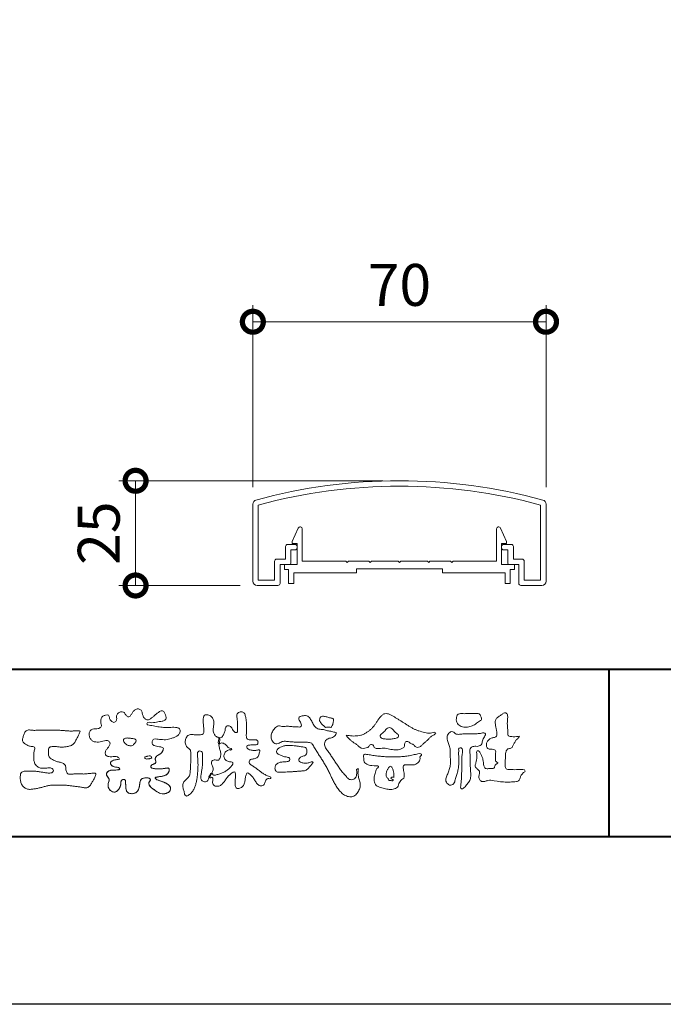
# Model space of a CAD drawing. Units: millimetres. Extents: x 0 to 1680, y 0 to 1188.
# Drawn here: x 241 to 395, y 0 to 235 of the extents above; entities that cross this region are included whole.
import ezdxf

# ---------------------------------------------------------------- set-up
doc = ezdxf.new("R2010")
doc.units = ezdxf.units.MM
for name, color, linetype, lineweight in [('AM_0', 7, 'Continuous', 18), ('AM_1', 14, 'Continuous', 40), ('AM_5', 3, 'Continuous', 9)]:
    doc.layers.add(name, color=color, linetype=linetype, lineweight=lineweight)
doc.layers.add('AM_VIEWS', color=1, linetype='Continuous', lineweight=25, plot=False)
doc.styles.add('ゴシック', font='msgothic.ttc')
doc.dimstyles.new('VF$0', dxfattribs={"dimtxt": 10, "dimasz": 10, "dimexe": 4, "dimexo": 4, "dimgap": 2.5, "dimtad": 3, "dimdsep": 46, "dimtxsty": 'ゴシック', "dimblk": 'DOTSMALL', "dimcen": 0, "dimclrd": 256, "dimclre": 256, "dimclrt": 2, "dimadec": 0, "dimazin": 2, "dimtp": 0.1, "dimtm": 0.1, "dimtfac": 0.71, "dimtmove": 0, "dimatfit": 3, "dimldrblk": 'OPEN30', "dimfxl": 1, "dimtfill": 1, "dimlwd": -1, "dimlwe": -1, "dimarcsym": 0})

# ---------------------------------------------------------------- blocks, each defined once
blk = doc.blocks.new('VFロゴ')
at = {"layer": 'AM_0'}
for points in [[(53.423, -4.707, 0.092728), (53.261, -4.64, -0.016603), (53.087, -4.611, 0.002844), (52.916, -4.568, -0.196582), (52.765, -4.488, -0.180813), (52.743, -4.317, -0.236572), (52.837, -4.176, -0.124772), (53.011, -4.167, 0.000461), (53.186, -4.187, 0.012311), (53.362, -4.202, 0.026894), (53.538, -4.204, 0.03998), (53.712, -4.182, 0.032309), (53.882, -4.134, 0.021334), (54.045, -4.069, 0.01661), (54.203, -3.992, 0.103708), (54.34, -3.884, 0.137148), (54.404, -3.722, 0.18349), (54.368, -3.554, 0.177726), (54.214, -3.479, 0.039559), (54.039, -3.464, 0.015593), (53.862, -3.469, -0.011496), (53.687, -3.474, -0.011791), (53.511, -3.472, -0.010881), (53.335, -3.461, -0.01034), (53.16, -3.442, -0.011057), (52.986, -3.417, -0.010402), (52.813, -3.383, 0.022921), (52.64, -3.354, -0.065687), (52.467, -3.325, -0.556149), (52.47, -3.179, -0.192387), (52.64, -3.181, 0.084652), (52.816, -3.188, 0.026187), (52.989, -3.153, -0.037499), (53.163, -3.126, 0.029256), (53.336, -3.103, 0.100052), (53.498, -3.036, 0.259151), (53.575, -2.886, 0.090315), (53.539, -2.714, 0.069105), (53.458, -2.558, 0.283357), (53.31, -2.481, 0.112674), (53.148, -2.548, 0.028725), (53.007, -2.654, 0.005709), (52.872, -2.767, -0.007804), (52.738, -2.881, -0.025237), (52.596, -2.985, -0.212028), (52.43, -3.023, -0.144339), (52.282, -2.931, -0.097357), (52.195, -2.78, -0.025446), (52.146, -2.611, 0.099386), (52.076, -2.45, 0.190736), (51.927, -2.367, 0.162159), (51.757, -2.401, 0.087083), (51.622, -2.512, 0.046503), (51.52, -2.655, -0.057005), (51.417, -2.798, -0.387598), (51.257, -2.812, -0.130311), (51.135, -2.688, 0.180797), (51.028, -2.554, 0.156949), (50.856, -2.542, 0.136578), (50.702, -2.623, 0.162761), (50.618, -2.775, 0.037835), (50.621, -2.95, -0.198012), (50.561, -3.111, -0.323533), (50.405, -3.164, -0.09938), (50.269, -3.054, -0.107062), (50.186, -2.9, 0.119839), (50.133, -2.737, 0.11859), (49.959, -2.742, 0.093519), (49.796, -2.808, 0.176201), (49.69, -2.944, 0.094502), (49.674, -3.118, 0.036614), (49.702, -3.292, -0.276188), (49.673, -3.457, -0.138036), (49.52, -3.54, -0.068455), (49.345, -3.553, 0.105466), (49.171, -3.575, 0.131064), (49.035, -3.683, 0.135952), (48.97, -3.845, 0.105784), (48.989, -4.019, 0.086762), (49.07, -4.174, 0.106175), (49.203, -4.289, 0.091459), (49.369, -4.341, 0.056625), (49.545, -4.343, 0.033631), (49.718, -4.314, -0.002812), (49.89, -4.271, -0.10033), (50.065, -4.261, -0.218048), (50.204, -4.36, -0.267703), (50.199, -4.528, -0.046505), (50.104, -4.677, 0.021089), (50.001, -4.819, 0.101152), (49.934, -4.981, 0.233749), (49.991, -5.141, 0.17231), (50.146, -5.216, 0.050172), (50.322, -5.219, -0.013879), (50.498, -5.21, -0.098162), (50.671, -5.236, -0.166391), (50.792, -5.359)], [(56.742, -4.083, 0.037474), (56.696, -4.297, 0.401635), (56.74, -4.468, -0.293456), (56.939, -4.405, -0.120874), (57.132, -4.505, -0.038372), (57.279, -4.666, 0.14809), (57.483, -4.735, -0.920072), (57.384, -4.8, 0.080888), (57.182, -4.882, 0.137603), (57.048, -5.051, 0.176514), (57.029, -5.264, 0.160451), (57.152, -5.44, 0.129297), (57.352, -5.522, -0.100692), (57.561, -5.571, -0.239116), (57.484, -5.761, -0.030294), (57.333, -5.92, -0.032187), (57.166, -6.061, -0.051815), (56.978, -6.171, -0.031186), (56.773, -6.246, -0.00611), (56.563, -6.307, -0.206905), (56.352, -6.306, 0.928726), (56.235, -6.231, 0.067289), (56.131, -6.422, 0.769484), (56.265, -6.444, -0.51298), (56.36, -6.606, 0.091924), (56.354, -6.823, 0.240439), (56.504, -6.972, 0.148806), (56.719, -6.973, 0.121193), (56.909, -6.867, 0.055068), (57.049, -6.7, -0.001798), (57.173, -6.52, -0.037825), (57.312, -6.351, -0.044854), (57.477, -6.209, -0.193755), (57.673, -6.131, -0.156134), (57.708, -6.34, -0.034839), (57.701, -6.558, 0.02162), (57.685, -6.776, 0.073962), (57.709, -6.993, 0.381071), (57.864, -7.12, 0.135491), (58.069, -7.051, 0.129122), (58.215, -6.891, 0.083356), (58.281, -6.683, 0.007099), (58.304, -6.465, -0.088426), (58.365, -6.256, -0.712367), (58.536, -6.236, -0.038938), (58.695, -6.387, -0.040107), (58.826, -6.561, -0.010914), (58.938, -6.748, 0.117109), (59.084, -6.908, 0.187202), (59.292, -6.957, 0.293834), (59.452, -6.825, -0.021675), (59.531, -6.622, -0.403331), (59.705, -6.523, 0.726374), (59.832, -6.447, -0.014866), (59.629, -6.363, -0.024715), (59.434, -6.263, -0.023325), (59.25, -6.144, -0.010702), (59.075, -6.013, 0.00938), (58.901, -5.881, 0.016139), (58.719, -5.76, -0.077244), (58.548, -5.625, -0.314067), (58.572, -5.422, -0.132904), (58.774, -5.35, 0.088722), (58.981, -5.28, 0.23638), (59.106, -5.11, -0.05021), (59.168, -4.9, 0.762038), (59.028, -4.832, -0.044551), (58.809, -4.848, -0.059417), (58.595, -4.816, -0.20386), (58.415, -4.702, -0.658521), (58.464, -4.534, -0.037257), (58.682, -4.519, -0.030418), (58.901, -4.509, 0.472324), (59.056, -4.393, 0.426825), (58.958, -4.222, 0.051123), (58.741, -4.205, -0.001514), (58.522, -4.21, -0.327616), (58.369, -4.075, -0.095883), (58.368, -3.857, 0.018441), (58.378, -3.639, 0.008621), (58.376, -3.42, 0.009481), (58.368, -3.203, 0.022234), (58.346, -2.985, 0.033889), (58.299, -2.773, 0.126882), (58.205, -2.578, 0.211291), (57.996, -2.543, 0.207726), (57.816, -2.656, 0.171836), (57.798, -2.87, -0.040282), (57.827, -3.086, -0.011665), (57.83, -3.305, 0.015617), (57.837, -3.523, -0.079914), (57.829, -3.741, -0.493587), (57.646, -3.73, -0.121791), (57.522, -3.551, 0.175659), (57.379, -3.392, 0.284126), (57.172, -3.407, 0.21135), (57.104, -3.607, -0.065181), (57.036, -3.814, -0.028479), (56.935, -4.007, -0.360137), (56.747, -4.084)], [(74.677, -3.992, -0.06478), (74.553, -4.137, 0.06221), (74.429, -4.281, 0.034484), (74.336, -4.447, -0.00303), (74.253, -4.619, -0.321468), (74.11, -4.728, 0.164197), (73.932, -4.784, 0.130443), (73.852, -4.955, 0.049694), (73.829, -5.145, -0.003133), (73.825, -5.336, -0.001025), (73.816, -5.527, 0.0156), (73.812, -5.717, 0.120913), (73.843, -5.903, 0.193211), (74.01, -5.985, 0.023345), (74.2, -5.993, 0.003461), (74.391, -5.994, 0.002713), (74.581, -5.993, 0.001291), (74.771, -5.991, -0.051822), (74.962, -6.001, -0.699158), (74.939, -6.14, 0.015956), (74.804, -6.275, 0.128892), (74.719, -6.443, -0.094373), (74.65, -6.62, -0.178211), (74.482, -6.7, -0.018301), (74.292, -6.721, -0.012547), (74.101, -6.732, -0.009952), (73.91, -6.734, -0.011504), (73.719, -6.728, -0.013594), (73.53, -6.712, -0.015596), (73.341, -6.685), (73.153, -6.651, 0.030185), (72.964, -6.628, 0.067696), (72.774, -6.641, 0.001796), (72.59, -6.694, -0.144235), (72.402, -6.692, -0.19655), (72.271, -6.56, -0.149552), (72.247, -6.373, 0.007615), (72.285, -6.186, 0.26394), (72.216, -6.017, -0.013958), (72.076, -5.887, -0.287197), (72.03, -5.711, 0.006403), (72.078, -5.526, 0.026377), (72.113, -5.338, 0.041492), (72.123, -5.148, -0.01255), (72.107, -4.958, -0.608847), (72.234, -4.872, -0.096312), (72.346, -5.025, -0.032319), (72.426, -5.2, -0.037445), (72.48, -5.383, -0.014902), (72.512, -5.571, 0.01536), (72.546, -5.758, 0.219747), (72.636, -5.919, 0.124452), (72.823, -5.931, -0.038199), (73.013, -5.922, 0.373458), (73.175, -5.872, -0.201335), (73.234, -5.696, -0.028223), (73.388, -5.583, -0.010905), (73.244, -5.492, -0.082913), (73.239, -5.303, 0.012324), (73.235, -5.112, -0.046066), (73.245, -4.922, 0.419631), (73.14, -4.787, 0.076318), (72.95, -4.77, -0.183537), (72.769, -4.727, -0.169709), (72.692, -4.557, -0.129485), (72.713, -4.37, -0.08775), (72.828, -4.218, -0.113259), (72.984, -4.11, -0.025208), (73.169, -4.064, 0.287576), (73.309, -3.95, 0.104748), (73.318, -3.761, 0.022886), (73.284, -3.573, -0.006044), (73.244, -3.386, -0.038155), (73.22, -3.197, -0.105344), (73.248, -3.009, -0.137344), (73.369, -2.864, -0.016401), (73.527, -2.758, 0.01414), (73.681, -2.644, -0.224099), (73.861, -2.602, -0.24049), (73.951, -2.761, -0.056852), (73.961, -2.952, -0.008631), (73.944, -3.142, 0.034336), (73.942, -3.332, 0.006648), (73.956, -3.522, -0.016429), (73.965, -3.713, 0.025541), (73.967, -3.904, 0.328525), (74.107, -4.013, 0.044435), (74.297, -4.025, 0.015375), (74.489, -4.022, 0.051006), (74.676, -3.993)], [(66.526, -4.144, -0.104384), (66.415, -4.097, -0.219924), (66.342, -4.006, -0.169384), (66.395, -3.898, -0.050394), (66.485, -3.817, 0.024195), (66.578, -3.739, 0.044392), (66.658, -3.648, -0.042181), (66.736, -3.556, -0.106448), (66.839, -3.493, -0.196828), (66.957, -3.498, -0.054223), (67.061, -3.561, -0.05437), (67.15, -3.644, 0.005145), (67.229, -3.736, 0.060156), (67.32, -3.815, -0.053818), (67.415, -3.89, -0.260525), (67.446, -4.003, -0.245264), (67.367, -4.089, -0.039667), (67.252, -4.126, -0.021493), (67.133, -4.151, -0.017809), (67.013, -4.167, -0.017247), (66.892, -4.174, -0.017273), (66.77, -4.172, -0.017745), (66.649, -4.163, -0.018675), (66.528, -4.144)], [(45.684, -3.652, -0.009959), (45.898, -3.641, -0.009176), (46.111, -3.639, 0.001755), (46.325, -3.64, 0.00123), (46.539, -3.64, -0.000416), (46.753, -3.639, -0.00302), (46.966, -3.64, -0.005621), (47.18, -3.644, -0.008201), (47.393, -3.654, -0.009358), (47.606, -3.672, 0.01353), (47.82, -3.689, 0.039409), (48.033, -3.683, -0.066827), (48.246, -3.68, -0.124044), (48.441, -3.698, -0.017983), (48.363, -3.894, -0.050137), (48.268, -4.084, 0.036403), (48.169, -4.274, -0.104129), (48.052, -4.451, -0.102915), (47.872, -4.563, -0.050189), (47.666, -4.615, -0.018249), (47.453, -4.643, -0.04363), (47.241, -4.642, -0.0057), (47.028, -4.619, 0.049896), (46.815, -4.613, 0.129217), (46.61, -4.662, 0.209589), (46.548, -4.86, 0.018979), (46.548, -5.074, 0.141768), (46.621, -5.272, 0.107377), (46.794, -5.394, 0.016483), (46.989, -5.483, 0.044393), (47.191, -5.548, -0.082006), (47.397, -5.599, -0.084835), (47.556, -5.74, -0.052227), (47.587, -5.951, 0.056142), (47.638, -6.157, 0.341368), (47.801, -6.272, 0.021091), (48.014, -6.255, -0.014407), (48.227, -6.24, -0.024366), (48.441, -6.242, 0.015329), (48.654, -6.253, 0.029261), (48.867, -6.237, -0.004719), (49.079, -6.213, -0.031886), (49.292, -6.196, -0.701198), (49.358, -6.349, -0.018499), (49.269, -6.544, -0.023443), (49.164, -6.729, 0.003185), (49.053, -6.912, -0.125652), (48.895, -7.053, -0.176235), (48.686, -7.071, -0.001654), (48.475, -7.036, 0.008138), (48.264, -7.003, 0.003509), (48.052, -6.976, -0.001801), (47.84, -6.95, 0.006426), (47.628, -6.923, 0.031553), (47.414, -6.913, 0.005609), (47.201, -6.925, -0.018036), (46.987, -6.925, 0.00883), (46.773, -6.92, 0.045896), (46.561, -6.94, 0.023005), (46.353, -6.99, -0.002867), (46.148, -7.049, -0.013364), (45.94, -7.098, -0.011358), (45.73, -7.138, -0.015379), (45.518, -7.167, -0.07572), (45.305, -7.16, -0.113909), (45.115, -7.067, -0.094214), (44.973, -6.91, -0.074632), (44.89, -6.713, -0.061196), (44.864, -6.502, -0.032656), (44.876, -6.289, -0.261704), (44.997, -6.123, -0.098992), (45.205, -6.084, -0.011807), (45.419, -6.074, -0.020143), (45.632, -6.078, -0.014959), (45.845, -6.097, -0.009293), (46.056, -6.127, -0.000462), (46.267, -6.161, 0.010512), (46.48, -6.191, 0.0937), (46.692, -6.188, 0.333698), (46.84, -6.055, 0.325829), (46.715, -5.9, 0.142409), (46.504, -5.887, -0.029892), (46.292, -5.912, -0.07137), (46.079, -5.895, -0.096298), (45.887, -5.806, -0.124347), (45.744, -5.65, -0.071728), (45.683, -5.446, -0.050108), (45.67, -5.232, -0.007069), (45.677, -5.018, -0.055306), (45.716, -4.809, 0.439359), (45.671, -4.626, 0.025355), (45.459, -4.597, -0.078536), (45.261, -4.52, -0.052424), (45.086, -4.396, -0.277176), (44.994, -4.215, -0.061721), (45.047, -4.007, -0.00663), (45.122, -3.808, -0.183827), (45.257, -3.648, -0.133783), (45.467, -3.629, -0.022812), (45.68, -3.651)], [(53.423, -4.707, -0.053885), (53.378, -4.861, -0.098396), (53.291, -4.994, -0.061163), (53.161, -5.087, 0.037633), (53.027, -5.174, 0.133103), (52.929, -5.299, 0.180236), (52.942, -5.456, -0.307453), (52.936, -5.606, -0.090931), (52.792, -5.673, 0.248386), (52.673, -5.773, 0.481408), (52.728, -5.903, 0.066033), (52.885, -5.934, 0.023026), (53.046, -5.942, 0.002731), (53.206, -5.941, 0.017806), (53.366, -5.936, 0.029145), (53.525, -5.914, -0.066684), (53.684, -5.896, -0.457412), (53.758, -6.016, -0.106332), (53.712, -6.169, -0.11902), (53.603, -6.285, -0.068728), (53.458, -6.354, -0.034084), (53.302, -6.392, -0.009851), (53.144, -6.416, 0.023883), (52.987, -6.446, 1.096015), (52.961, -6.546, 0.111652), (53.1, -6.625), (53.253, -6.675, -0.013629), (53.404, -6.729, -0.024043), (53.55, -6.794, -0.038244), (53.688, -6.876, -0.101658), (53.798, -6.991, -0.141346), (53.837, -7.145, -0.179436), (53.783, -7.292, -0.111063), (53.65, -7.378, -0.046497), (53.496, -7.425, -0.069995), (53.336, -7.436, -0.081901), (53.182, -7.397, -0.040612), (53.041, -7.321, -0.017091), (52.909, -7.231, -0.00235), (52.78, -7.135, -0.032388), (52.656, -7.034, -0.108503), (52.565, -6.904, -0.154731), (52.553, -6.746, -0.038599), (52.634, -6.611, 0.353048), (52.541, -6.496, 0.078412), (52.382, -6.481, 0.05367), (52.224, -6.505, 0.155796), (52.084, -6.577, 0.122843), (52.017, -6.721, 0.026173), (51.992, -6.879, -0.020779), (51.967, -7.038, -0.054034), (51.919, -7.191, -0.104294), (51.827, -7.322, -0.099861), (51.689, -7.401, -0.079722), (51.532, -7.428, -0.085525), (51.374, -7.404, -0.150618), (51.243, -7.313, -0.109602), (51.18, -7.168, -0.042126), (51.16, -7.009, -0.011495), (51.157, -6.85, 0.015891), (51.154, -6.689, 0.423844), (51.065, -6.576, 0.212625), (50.918, -6.63, 0.229111), (50.869, -6.776, -0.071125), (50.853, -6.935, -0.065861), (50.793, -7.084, -0.052042), (50.7, -7.215, -0.102961), (50.574, -7.314, -0.177657), (50.418, -7.325, -0.095307), (50.273, -7.256, -0.094436), (50.164, -7.14, -0.104462), (50.108, -6.991, -0.087202), (50.113, -6.832, -0.033611), (50.162, -6.679, 0.230309), (50.152, -6.523, 0.03262), (50.061, -6.391, -0.191912), (50.007, -6.244, -0.165971), (50.095, -6.113, -0.108345), (50.234, -6.036, -0.068439), (50.393, -6.02, 0.013262), (50.553, -6.017, 0.036977), (50.712, -5.998, 0.746877), (50.786, -5.91, 0.129828), (50.639, -5.85, -0.054442), (50.482, -5.828, -0.093523), (50.338, -5.759, -0.193905), (50.258, -5.624, -0.330005), (50.317, -5.485, -0.068847), (50.466, -5.425, -0.028577), (50.623, -5.393, 0.005888), (50.782, -5.369)], [(53.391, -4.827, -0.084205), (53.316, -4.967, -0.08683), (53.193, -5.067, 0.016723), (53.058, -5.151, 0.099914), (52.946, -5.262, 0.235696), (52.93, -5.415, -0.111852), (52.96, -5.57, -0.208324), (52.834, -5.658, 0.139575), (52.696, -5.732, 0.36066), (52.688, -5.878, 0.139194), (52.836, -5.928, 0.025101), (52.995, -5.941, 0.010539), (53.154, -5.941, 0.009394), (53.313, -5.939, 0.027505), (53.471, -5.923, -0.008167), (53.628, -5.896, -0.447497), (53.755, -5.96, -0.126531), (53.736, -6.117, -0.123062), (53.649, -6.249, -0.085569), (53.515, -6.332, -0.044648), (53.363, -6.379, -0.019519), (53.206, -6.407, 0.013734), (53.05, -6.432, 0.263152), (52.921, -6.496, 0.142606), (53.039, -6.6, 0.033899), (53.188, -6.654, -0.008763), (53.339, -6.704, -0.01941), (53.487, -6.763, -0.029224), (53.628, -6.836, -0.067219), (53.754, -6.933, -0.139009), (53.83, -7.07, -0.141625), (53.822, -7.227, -0.175984), (53.719, -7.344, -0.058612), (53.572, -7.406, -0.056497), (53.416, -7.436, -0.082206), (53.259, -7.423, -0.060518), (53.112, -7.363, -0.025522), (52.977, -7.279, -0.010109), (52.849, -7.186, -0.003058), (52.721, -7.09, -0.064981), (52.608, -6.979, -0.133229), (52.547, -6.834, -0.208378), (52.585, -6.683, 0.472806), (52.615, -6.546, 0.216788), (52.475, -6.483, 0.055424), (52.316, -6.487, 0.053128), (52.162, -6.524, 0.197993), (52.049, -6.63, 0.072285), (52.005, -6.783, 0.005308), (51.984, -6.94, -0.031634), (51.953, -7.097, -0.070872), (51.891, -7.243, -0.114281), (51.781, -7.356, -0.08883), (51.635, -7.416, -0.078502), (51.477, -7.426, -0.097454), (51.324, -7.382, -0.155587), (51.215, -7.27, -0.082301), (51.17, -7.119, -0.029953), (51.159, -6.96, -0.005191), (51.157, -6.801, 0.05896), (51.146, -6.642, 0.434364), (51.019, -6.578, 0.214467), (50.89, -6.665, 0.123716), (50.869, -6.821, -0.073732), (50.841, -6.977, -0.060472), (50.772, -7.119, -0.056403), (50.673, -7.243, -0.126474), (50.538, -7.326, -0.153176), (50.382, -7.314, -0.091545), (50.246, -7.234, -0.096493), (50.147, -7.11, -0.101116), (50.105, -6.958, -0.083519), (50.12, -6.8, 0.007582), (50.17, -6.649, 0.222233), (50.137, -6.498, 0.003817), (50.045, -6.368, -0.253911), (50.014, -6.219, -0.133698), (50.115, -6.097, -0.112357), (50.257, -6.031, -0.052348), (50.416, -6.019, 0.018578), (50.574, -6.016, 0.041569), (50.732, -5.993, 1.06689), (50.77, -5.899, 0.128394), (50.621, -5.848, -0.066022), (50.464, -5.822, -0.101372), (50.325, -5.749, -0.190593), (50.257, -5.608, -0.327545), (50.329, -5.478, -0.059711), (50.478, -5.422, -0.025863), (50.635, -5.392, 0.007133), (50.792, -5.367)], [(53.391, -4.827, -0.082649), (53.317, -4.966, -0.087811), (53.197, -5.065, 0.013457), (53.064, -5.147, 0.093462), (52.951, -5.255, 0.235432), (52.927, -5.405, -0.070979), (52.962, -5.557, -0.263195), (52.847, -5.654, 0.099939), (52.706, -5.72, 0.310537), (52.676, -5.863, 0.188684), (52.814, -5.925, 0.025887), (52.971, -5.94, 0.014115), (53.128, -5.942, 0.004787), (53.285, -5.94, 0.025394), (53.441, -5.928, 0.012484), (53.596, -5.901, -0.263608), (53.742, -5.926, -0.181464), (53.748, -6.079, -0.114734), (53.678, -6.218, -0.099479), (53.555, -6.314, -0.053361), (53.408, -6.368, -0.025772), (53.254, -6.4, 0.000664), (53.1, -6.423, 0.035686), (52.946, -6.458, 0.551222), (52.992, -6.572, 0.084386), (53.135, -6.637, -0.004481), (53.284, -6.685, -0.015408), (53.432, -6.74, -0.025093), (53.573, -6.805, -0.043649), (53.706, -6.89, -0.110251), (53.808, -7.008, -0.135891), (53.836, -7.161, -0.183816), (53.774, -7.302, -0.099647), (53.64, -7.382, -0.046056), (53.49, -7.427, -0.069258), (53.333, -7.436, -0.07993), (53.182, -7.397, -0.040198), (53.044, -7.323, -0.0172), (52.915, -7.235, -0.003114), (52.789, -7.142, -0.026457), (52.667, -7.044, -0.098524), (52.572, -6.92, -0.144202), (52.548, -6.767, -0.168244), (52.627, -6.634, 0.393973), (52.567, -6.506, 0.105474), (52.413, -6.48, 0.054759), (52.258, -6.497, 0.100237), (52.112, -6.552, 0.156679), (52.029, -6.681, 0.042868), (51.998, -6.835, -0.009704), (51.976, -6.99, -0.040933), (51.938, -7.143, -0.085045), (51.865, -7.281, -0.109924), (51.743, -7.378, -0.08215), (51.594, -7.423, -0.077889), (51.439, -7.42, -0.110828), (51.294, -7.363, -0.143936), (51.201, -7.24, -0.066601), (51.166, -7.088, -0.023691), (51.158, -6.931, -0.001848), (51.157, -6.774, 0.102807), (51.137, -6.619, 0.3541), (50.997, -6.583, 0.219722), (50.882, -6.683, 0.071978), (50.868, -6.839, -0.072294), (50.835, -6.992, -0.058044), (50.764, -7.131, -0.058428), (50.664, -7.251, -0.131788), (50.529, -7.329, -0.144958), (50.375, -7.312, -0.090069), (50.242, -7.231, -0.095456), (50.145, -7.108, -0.09954), (50.105, -6.957, -0.082392), (50.12, -6.802, 0.003471), (50.169, -6.652, 0.224137), (50.141, -6.503, 0.010561), (50.049, -6.375, -0.230205), (50.011, -6.228, -0.143195), (50.105, -6.105, -0.108089), (50.243, -6.034, -0.062343), (50.398, -6.02, 0.013955), (50.554, -6.017, 0.036078), (50.71, -5.998, 0.666803), (50.79, -5.914, 0.128088), (50.648, -5.851, -0.043938), (50.493, -5.83, -0.086565), (50.35, -5.768, -0.190484), (50.262, -5.642, -0.300151), (50.299, -5.499, -0.091419), (50.44, -5.433, -0.033609), (50.593, -5.398)], [(67.163, -6.452, 0.028805), (67.174, -6.364, 0.033594), (67.174, -6.275, 0.02759), (67.162, -6.187, 0.013746), (67.144, -6.1, 0.014754), (67.121, -6.015, 0.018348), (67.092, -5.932, 0.031162), (67.056, -5.851, 0.193827), (66.989, -5.795, 0.297734), (66.906, -5.81, 0.051066), (66.854, -5.881, 0.008737), (66.806, -5.955, 0.027353), (66.763, -6.033, 0.039222), (66.731, -6.115, 0.038554), (66.713, -6.202, 0.037006), (66.708, -6.29, 0.050817), (66.717, -6.378, 0.102932), (66.752, -6.459, 0.053765), (66.816, -6.519, -0.164324), (66.86, -6.596, 0.437573), (66.921, -6.646, -0.048624), (67.009, -6.647, 0.142539), (67.096, -6.651, 0.522907), (67.115, -6.58, 0.010024), (67.032, -6.551, -0.508314), (66.999, -6.482, -0.25761), (67.073, -6.44, -0.098128), (67.16, -6.451)]]:
    blk.add_lwpolyline(points, format="xyb", dxfattribs=at)
for points in [[(56.132, -6.488, -0.107959), (56.022, -6.675, -0.315483), (55.819, -6.706, -0.179391), (55.657, -6.567, -0.157253), (55.652, -6.351, 0.00242), (55.686, -6.136, 0.006186), (55.716, -5.92, 0.010456), (55.74, -5.702, 0.015456), (55.752, -5.484, 0.006773), (55.752, -5.266, 0.018054), (55.748, -5.047, 0.354458), (55.626, -4.886, 0.471528), (55.455, -4.972, 0.076331), (55.45, -5.189, -0.006225), (55.466, -5.408, -0.009201), (55.475, -5.627, -0.011517), (55.474, -5.845, -0.011395), (55.464, -6.063, -0.008518), (55.445, -6.28, -0.010168), (55.418, -6.497, -0.014745), (55.38, -6.712, -0.025008), (55.326, -6.924, -0.037971), (55.245, -7.127, -0.05195), (55.13, -7.312, -0.053514), (54.978, -7.468, -0.156405), (54.791, -7.569, -0.324251), (54.669, -7.404, 0.004869), (54.611, -7.194, -0.055507), (54.573, -6.979, -0.114415), (54.611, -6.766, -0.112584), (54.745, -6.596, 0.034521), (54.905, -6.448, 0.132686), (54.993, -6.251, 0.033406), (55.016, -6.034, 0.000556), (55.029, -5.816, 0.002913), (55.04, -5.598, 0.00548), (55.048, -5.379, 0.007924), (55.05, -5.161, 0.027726), (55.039, -4.943, 0.198035), (54.958, -4.747, -0.071314), (54.794, -4.604, -0.126616), (54.718, -4.402, -0.098268), (54.736, -4.186, -0.111607), (54.837, -3.994, -0.20526), (55.026, -3.897, -0.038936), (55.244, -3.91, 0.025257), (55.462, -3.911, 0.032026), (55.679, -3.9, 0.417349), (55.825, -3.767, 0.006062), (55.816, -3.548, 0.021075), (55.804, -3.329, -0.012016), (55.782, -3.112, -0.061472), (55.794, -2.895, -0.27323), (55.902, -2.719, -0.133388), (56.116, -2.743, -0.12091), (56.302, -2.856, -0.13208), (56.401, -3.047, -0.073229), (56.418, -3.265, -0.018934), (56.393, -3.481, 0.06637), (56.387, -3.699, 0.106603), (56.459, -3.904, 0.152883), (56.62, -4.045, -0.331878), (56.786, -4.157, -0.069542), (56.75, -4.371, 0.108496), (56.733, -4.587, 0.034756), (56.782, -4.8, -0.037287), (56.829, -5.013, -0.102064), (56.813, -5.229, -0.139102), (56.713, -5.419, -0.142486), (56.5, -5.416, 0.242982), (56.301, -5.48, 0.200797), (56.303, -5.691, -0.009678), (56.377, -5.897, -0.180787), (56.344, -6.108, -0.00875), (56.245, -6.303, -0.03526)], [(64.332, -6.397, 0.155717), (64.521, -6.574, 0.221474), (64.775, -6.554, 0.212226), (64.932, -6.352, 0.075118), (64.958, -6.091, -0.820474), (65.047, -5.945, -0.003528), (65.025, -6.2, 0.010212), (65.061, -6.461, 0.029475), (65.131, -6.715, -0.110653), (65.159, -6.975, -0.083299), (65.079, -7.225, -0.059661), (64.937, -7.446, -0.137902), (64.725, -7.598, -0.129612), (64.465, -7.604, -0.079161), (64.22, -7.508, -0.063651), (64.013, -7.346, -0.037252), (63.843, -7.145, -0.024236), (63.697, -6.926, -0.015945), (63.569, -6.696, -0.007771), (63.452, -6.46), (63.339, -6.222, 0.007808), (63.222, -5.986, 0.010972), (63.095, -5.754, 0.007473), (62.96, -5.528, 0.003998), (62.82, -5.305, 0.000489), (62.678, -5.083, -0.003138), (62.537, -4.859, -0.006761), (62.4, -4.634, 0.040013), (62.261, -4.413, 0.103073), (62.006, -4.359, 0.018962), (61.742, -4.35, -0.001266), (61.479, -4.351, -0.011386), (61.215, -4.343, -0.00806), (60.952, -4.325, -0.001527), (60.69, -4.301, 0.152699), (60.434, -4.347, -0.085318), (60.19, -4.442, -0.25666), (59.953, -4.353, -0.136269), (59.844, -4.116, -0.125605), (59.864, -3.857, -0.071081), (59.985, -3.624, -0.084519), (60.16, -3.428, -0.253842), (60.413, -3.4, 0.065293), (60.675, -3.408, -0.039815), (60.938, -3.409, -0.004202), (61.199, -3.435, 0.034436), (61.462, -3.444, 0.455425), (61.66, -3.339, 0.084824), (61.552, -3.1, -0.278959), (61.523, -2.852, -0.137981), (61.768, -2.773, -0.179639), (62.024, -2.8, -0.107362), (62.201, -2.992, -0.016327), (62.328, -3.223, 0.061566), (62.476, -3.44, 0.157152), (62.695, -3.578, 0.022123), (62.958, -3.589, -0.047623), (63.202, -3.681, -0.079818), (63.461, -3.723, 0.017337), (63.718, -3.77, -0.259431), (63.614, -3.995, -0.118626), (63.377, -4.106, 0.120046), (63.138, -4.21, 0.177631), (63.028, -4.443, 0.151702), (63.094, -4.693, 0.030846), (63.244, -4.911, -0.008587), (63.397, -5.126, -0.004815), (63.544, -5.345, -0.000233), (63.689, -5.565, 0.004974), (63.836, -5.784, 0.010448), (63.989, -5.998, 0.01572), (64.153, -6.204, 0.02)], [(62.738, -3.08, -0.061834), (62.74, -2.974, -0.105266), (62.775, -2.875, -0.202312), (62.859, -2.817, -0.072274), (62.964, -2.81, -0.027808), (63.07, -2.821, -0.024137), (63.173, -2.844, -0.015719), (63.275, -2.875, 0.026439), (63.376, -2.904, -0.005101), (63.48, -2.924, -0.32301), (63.556, -2.988, -0.051734), (63.555, -3.093, -0.030323), (63.546, -3.199, -0.052494), (63.516, -3.3, -0.028613), (63.47, -3.395, -0.234351), (63.401, -3.468, -0.076069), (63.296, -3.457, 0.087264), (63.19, -3.455, -0.090017), (63.086, -3.469, -0.10993), (63.006, -3.402, 0.013397), (62.927, -3.332, -0.040322), (62.854, -3.257, -0.029242), (62.792, -3.172, -0.020541)], [(64.32, -3.928, 0.024901), (64.494, -3.963, 0.02366), (64.67, -3.981, 0.022754), (64.848, -3.984, 0.022214), (65.025, -3.97, 0.029308), (65.201, -3.939, 0.057858), (65.366, -3.877, 0.026382), (65.52, -3.788, 0.017078), (65.667, -3.687, 0.028223), (65.804, -3.574, 0.026693), (65.927, -3.446, 0.021991), (66.037, -3.307, 0.012479), (66.137, -3.159, -0.005313), (66.235, -3.01, -0.023442), (66.341, -2.868, -0.041244), (66.465, -2.74, -0.134668), (66.62, -2.658, -0.098486), (66.797, -2.659, -0.061963), (66.964, -2.716, -0.024419), (67.12, -2.801, -0.002126), (67.272, -2.893, -0.001793), (67.424, -2.986, -0.001467), (67.575, -3.08, -0.001122), (67.726, -3.175, -0.000766), (67.875, -3.27, -0.000406), (68.025, -3.365, 0.005504), (68.176, -3.46, 0.015891), (68.331, -3.549, 0.026514), (68.493, -3.623, 0.020553), (68.66, -3.681, 0.007652), (68.831, -3.729, 0.002575), (69.003, -3.776, 0.031397), (69.177, -3.811, 0.059), (69.354, -3.813, 0.057075), (69.526, -3.77, -0.432758), (69.669, -3.83, -0.112622), (69.524, -3.928, 0.06406), (69.375, -4.025, 0.0339), (69.253, -4.155, -0.034603), (69.125, -4.277, 0.002201), (68.989, -4.392, 0.03168), (68.861, -4.516, -0.107429), (68.726, -4.63, -0.127784), (68.553, -4.664, -0.194108), (68.409, -4.568, 0.142383), (68.268, -4.462, -0.07372), (68.11, -4.382, 0.131676), (67.949, -4.31, 0.368852), (67.823, -4.411, -0.004808), (67.794, -4.587, -0.233278), (67.684, -4.72, -0.033458), (67.52, -4.79, -0.068619), (67.345, -4.82, -0.040903), (67.168, -4.811, -0.018736), (66.992, -4.781, 0.000558), (66.818, -4.744, 0.023925), (66.642, -4.716, 0.0477), (66.465, -4.714, 0.001808), (66.287, -4.735, -0.079995), (66.11, -4.728, -0.236338), (65.968, -4.631, 0.469747), (65.878, -4.508, 0.42488), (65.722, -4.541, -0.144013), (65.606, -4.672, -0.034407), (65.435, -4.716, -0.112885), (65.258, -4.717, -0.113534), (65.103, -4.633, -0.006567), (64.97, -4.514, 0.045696), (64.824, -4.412, -0.032894), (64.676, -4.314, -0.026955), (64.545, -4.195, 0.011529), (64.416, -4.071, -0.155319)], [(71.52, -2.648, -0.01078), (71.669, -2.638, -0.009052), (71.82, -2.635, -0.007678), (71.969, -2.636, -0.013646), (72.118, -2.643, -0.070856), (72.265, -2.668, -0.198717), (72.347, -2.788, -0.034477), (72.401, -2.927, -0.416427), (72.348, -3.051, 0.04735), (72.224, -3.135, -0.016876), (72.107, -3.227, -0.024602), (71.982, -3.308, -0.028306), (71.849, -3.375, -0.0329), (71.709, -3.426, -0.037763), (71.562, -3.456, -0.044076), (71.413, -3.463, -0.051763), (71.266, -3.441, -0.069508), (71.128, -3.385, -0.076714), (71.014, -3.29, -0.075786), (70.932, -3.166, -0.095318), (70.896, -3.022, -0.055803), (70.908, -2.874, -0.109271), (70.953, -2.733, -0.140194), (71.078, -2.655, -0.119549), (71.224, -2.639, 0.029832), (71.373, -2.652, 0.016114)], [(51.247, -4.102, -0.010517), (51.345, -4.109, -0.007329), (51.443, -4.12, -0.00448), (51.54, -4.133, -0.019448), (51.636, -4.149, -0.05597), (51.729, -4.178, -0.279044), (51.786, -4.251, -0.193347), (51.757, -4.342), (51.699, -4.421, -0.047646), (51.635, -4.494, -0.08097), (51.553, -4.547, -0.098605), (51.459, -4.568, -0.05714), (51.362, -4.559, -0.057667), (51.269, -4.529, -0.059252), (51.187, -4.478, -0.046012), (51.116, -4.41, -0.044552), (51.058, -4.331, -0.097977), (51.025, -4.24, -0.285058), (51.064, -4.157, -0.094529), (51.152, -4.116, -0.058438)], [(72.403, -3.819, -0.267395), (72.645, -3.852, -0.107798), (72.54, -4.09, 0.092212), (72.437, -4.331, -0.259921), (72.324, -4.557, -0.144845), (72.068, -4.598, 0.144841), (71.812, -4.644, 0.227637), (71.703, -4.874, 0.018966), (71.722, -5.137, -0.015751), (71.731, -5.401, -0.000948), (71.73, -5.665, 0.01409), (71.736, -5.929, 0.002132), (71.757, -6.19, -0.049483), (71.752, -6.453, -0.122052), (71.66, -6.697, -0.008145), (71.501, -6.908, -0.109916), (71.319, -7.094, -0.94409), (71.149, -7.034, -0.000613), (71.183, -6.773, 0.018263), (71.202, -6.51, -0.001794), (71.211, -6.247, -0.000241), (71.222, -5.984, 0.006431), (71.231, -5.721, 0.010377), (71.229, -5.457, -0.023141), (71.235, -5.194, -0.006785), (71.263, -4.932, 0.29506), (71.193, -4.696, 0.669393), (71.038, -4.84, 0.010192), (71.036, -5.104, 0.001587), (71.04, -5.368, -0.012094), (71.039, -5.631, -0.027897), (71.017, -5.893, -0.026559), (70.964, -6.151, -0.010035), (70.892, -6.404, 0.001524), (70.817, -6.656, -0.166019), (70.687, -6.88, -0.294992), (70.437, -6.883, -0.18356), (70.279, -6.68, -0.166816), (70.308, -6.423, -0.006989), (70.409, -6.179, 0.029441), (70.495, -5.93, 0.050174), (70.54, -5.67, 0.027563), (70.542, -5.407, -0.007083), (70.532, -5.144, 0.005255), (70.531, -4.88, 0.056927), (70.498, -4.62, 0.025018), (70.408, -4.372, -0.075128), (70.345, -4.118, -0.171397), (70.408, -3.867, -0.181501), (70.618, -3.718, -0.248801), (70.835, -3.842, 0.167931), (71.09, -3.881, -0.014941), (71.353, -3.858, -0.01228), (71.616, -3.852, -0.000363), (71.88, -3.852, 0.013427), (72.143, -3.846, 0.025962)], [(60.811, -4.556, -0.024396), (61.018, -4.553, -0.017178), (61.224, -4.568, -0.008943), (61.429, -4.593, -0.001095), (61.634, -4.623, -0.008959), (61.839, -4.654, -0.302372), (61.963, -4.803, -0.117944), (61.966, -5.009, -0.274951), (61.837, -5.159, 0.030387), (61.642, -5.227, 0.176677), (61.503, -5.376, 0.463792), (61.589, -5.538, 0.074267), (61.786, -5.601, 0.081735), (61.992, -5.603, 0.026334), (62.191, -5.548, -0.455014), (62.346, -5.565, -0.039801), (62.227, -5.735, -0.035407), (62.082, -5.884, -0.021566), (61.928, -6.021, -0.149711), (61.73, -6.068, 0.001227), (61.524, -6.084, -0.000809), (61.317, -6.1, -0.002947), (61.11, -6.115, -0.005219), (60.903, -6.127, -0.00362), (60.696, -6.134, 0.004685), (60.489, -6.141), (60.283, -6.153, -0.308672), (60.113, -6.057, -0.153089), (60.073, -5.857, -0.172326), (60.164, -5.675, -0.111828), (60.339, -5.567, -0.073092), (60.541, -5.535, 0.02148), (60.748, -5.52, 0.152427), (60.939, -5.449, 0.465226), (60.889, -5.276, 0.079389), (60.688, -5.231, -0.110417), (60.492, -5.167, 0.056994), (60.304, -5.083, -0.325487), (60.164, -4.949, -0.170804), (60.238, -4.76, -0.115665), (60.408, -4.645, -0.048277), (60.604, -4.578, -0.062666)], [(52.344, -5.222, -0.030983), (52.413, -5.204, -0.006572), (52.484, -5.191), (52.556, -5.178, -0.084414), (52.629, -5.176, -0.224561), (52.685, -5.218, -0.011615), (52.725, -5.279, -0.475681), (52.677, -5.316, 0.011016), (52.606, -5.331, -0.006298), (52.535, -5.346, -0.027106), (52.464, -5.357, -0.063315), (52.39, -5.355, -0.138212), (52.325, -5.326, -0.190415), (52.292, -5.263, -0.381886)], [(68.016, -5.178, 0.001459), (68.163, -5.145, -0.001061), (68.31, -5.112, 0.000534), (68.457, -5.079, 0.002056), (68.603, -5.042, -0.131404), (68.752, -5.042, -0.703385), (68.809, -5.137, 0.293117), (68.725, -5.253, -0.058245), (68.727, -5.404, -0.12813), (68.652, -5.534, -0.050346), (68.537, -5.63, -0.117412), (68.403, -5.698, -0.038129), (68.253, -5.701, 0.006373), (68.102, -5.703, -0.016327), (67.952, -5.702, 0.105092), (67.802, -5.712, 0.30041), (67.715, -5.825, 0.074413), (67.734, -5.974, -0.026488), (67.767, -6.12, -0.02475), (67.775, -6.271, -0.018537), (67.78, -6.421, -0.307302), (67.699, -6.539, 0.085382), (67.582, -6.634, 0.064207), (67.498, -6.759, 0.045465), (67.444, -6.899, -0.084789), (67.393, -7.04, -0.119673), (67.262, -7.11, -0.027698), (67.118, -7.156, -0.06062), (66.969, -7.175, -0.036388), (66.819, -7.165, -0.019157), (66.67, -7.138, -0.017201), (66.524, -7.101, -0.011836), (66.381, -7.056, 0.003173), (66.238, -7.008, -0.128631), (66.109, -6.934, -0.094171), (66.037, -6.803, -0.046546), (65.997, -6.657, -0.04861), (65.986, -6.506, -0.049608), (66.004, -6.358, -0.024003), (66.045, -6.213, -0.000622), (66.092, -6.07, -0.065476), (66.155, -5.934, -0.032256), (66.255, -5.822, 0.490763), (66.149, -5.771, -0.024219), (65.999, -5.764), (65.849, -5.745, -0.028532), (65.7, -5.725, -0.062721), (65.559, -5.673, -0.089941), (65.436, -5.585, -0.139888), (65.371, -5.45, -0.051709), (65.367, -5.3, -0.001807), (65.356, -5.149, -0.468312), (65.466, -5.078, -0.028676), (65.616, -5.093, -0.005413), (65.765, -5.116, 0.002619), (65.914, -5.14, 0.004361), (66.063, -5.162, 0.004279), (66.212, -5.181, 0.004395), (66.362, -5.197, 0.004752), (66.512, -5.21, 0.005133), (66.662, -5.221, 0.005171), (66.813, -5.228, 0.005201), (66.964, -5.233, 0.005191), (67.116, -5.234, 0.005131), (67.267, -5.232, 0.00505), (67.417, -5.227, 0.004948), (67.568, -5.219, 0.004827), (67.718, -5.208, 0.004688), (67.868, -5.195, 0.00448)]]:
    blk.add_lwpolyline(points, format="xyb", close=True, dxfattribs=at)
blk = doc.blocks.new('A1枠（1：4）DL用 New')
at = {"layer": 'AM_1'}
for p, q in [((-194.5, -128.5), (194.5, -128.5)), ((-114.5, -128.5), (-114.5, -138.5))]:
    blk.add_line(p, q, dxfattribs=at)
blk.add_lwpolyline([(-194.5, -138.5), (-194.5, 138.5), (194.5, 138.5), (194.5, -138.5)], close=True, dxfattribs=at)
at = {"layer": 'AM_VIEWS'}
blk.add_lwpolyline([(-210, -148.5), (-210, 148.5), (210, 148.5), (210, -148.5)], close=True, dxfattribs=at)
at = {"layer": 'AM_0'}
blk.add_blockref('VFロゴ', (-194.5, -128.5), dxfattribs=at)
blk = doc.blocks.new('EX-1205-2')
at = {"layer": 'AM_0'}
for p, q in [((-35, -24), (-35, -5.56)), ((-33.7, -23.7), (-33.7, -5.79)), ((33.7, -23.7), (33.7, -5.79)), ((35, -24), (35, -5.56)), ((-27.2, -18.7), (-27.2, -15.7)), ((-24.9, -15.2), (-26.7, -15.2)), ((-24.4, -16), (-24.4, -15.7)), ((24.4, -16), (24.4, -15.7)), ((24.9, -15.2), (26.7, -15.2)), ((27.2, -18.7), (27.2, -15.7)), ((-27.2, -18.7), (-29.3, -18.7)), ((-25.9, -19.7), (-25.9, -16.5)), ((-24.9, -16.5), (-25.9, -16.5)), ((24.9, -16.5), (25.9, -16.5)), ((25.9, -19.7), (25.9, -16.5)), ((27.2, -18.7), (29.3, -18.7)), ((-29.8, -23.7), (-29.8, -19.2)), ((-28.5, -24.5), (-28.5, -20)), ((-26.2, -20), (-28.5, -20)), ((26.2, -20), (28.5, -20)), ((28.5, -24.5), (28.5, -20)), ((29.8, -23.7), (29.8, -19.2)), ((-34, -25), (-29, -25)), ((-33.7, -23.7), (-29.8, -23.7)), ((34, -25), (29, -25)), ((33.7, -23.7), (29.8, -23.7))]:
    blk.add_line(p, q, dxfattribs=at)
for centre, radius, start, end in [((0, -130), 130, 74.7182, 105.2818), ((0, -130), 128.7, 74.8202, 105.1798), ((-34, -5.56), 1, 105.2818, 180), ((34, -5.56), 1, 360, 74.7182), ((-26.7, -15.7), 0.5, 90, 180), ((-24.9, -15.7), 0.5, 360, 90), ((-24.9, -16), 0.5, 270, 360), ((24.9, -15.7), 0.5, 90, 180), ((24.9, -16), 0.5, 180, 270), ((26.7, -15.7), 0.5, 360, 90), ((-29.3, -19.2), 0.5, 90, 180), ((29.3, -19.2), 0.5, 360, 90), ((-26.2, -19.7), 0.3, 270, 0), ((26.2, -19.7), 0.3, 180, 270), ((-34, -24), 1, 180, 270), ((-29, -24.5), 0.5, 270, 0), ((29, -24.5), 0.5, 180, 270), ((34, -24), 1, 270, 360)]:
    blk.add_arc(centre, radius, start, end, dxfattribs=at)
blk = doc.blocks.new('EX-1101')
at = {"layer": 'AM_0'}
for p, q in [((-25.6, 5.5), (-24.16, 8.71)), ((-23.2, 0.8), (-23.2, 8.5)), ((23.2, 0.8), (23.2, 8.5)), ((25.6, 5.5), (24.16, 8.71)), ((-25.6, 5), (-25.6, 5.5)), ((-24.4, 5), (-25.6, 5)), ((-24.4, 0), (-24.4, 5)), ((24.4, 0), (24.4, 5)), ((24.4, 5), (25.6, 5)), ((25.6, 5), (25.6, 5.5)), ((-27.45, 0), (-27.45, -1.2)), ((-27.45, 0), (-24.4, 0)), ((-12.8, 0.8), (-23.2, 0.8)), ((-12.5, 0.5), (-12.8, 0.8)), ((-12.2, 0.8), (-12.5, 0.5)), ((-7.3, 0.8), (-12.2, 0.8)), ((-7.3, 0.8), (-7, 0.5)), ((-7, 0.5), (-6.7, 0.8)), ((-6.7, 0.8), (-0.3, 0.8)), ((-0.3, 0.8), (0, 0.5)), ((0, 0.5), (0.3, 0.8)), ((0.3, 0.8), (6.7, 0.8)), ((7, 0.5), (6.7, 0.8)), ((7.3, 0.8), (7, 0.5)), ((12.2, 0.8), (7.3, 0.8)), ((12.2, 0.8), (12.5, 0.5)), ((12.5, 0.5), (12.8, 0.8)), ((12.8, 0.8), (23.2, 0.8)), ((27.45, 0), (24.4, 0)), ((27.45, 0), (27.45, -1.2)), ((-27.45, -1.2), (-26.45, -1.2)), ((-26.45, -1.2), (-26.45, -4.5)), ((-15.25, -2), (-25.25, -2)), ((-25.25, -2), (-25.25, -4.5)), ((-10.25, -2), (-25.25, -2)), ((-10.25, -1), (-10.25, -2)), ((10.25, -1), (-10.25, -1)), ((10.25, -1), (10.25, -2)), ((10.25, -2), (25.25, -2)), ((25.25, -2), (25.25, -4.5)), ((26.45, -1.2), (26.45, -4.5)), ((27.45, -1.2), (26.45, -1.2)), ((-26.45, -4.5), (-25.25, -4.5)), ((26.45, -4.5), (25.25, -4.5))]:
    blk.add_line(p, q, dxfattribs=at)
for centre, start, end in [((-23.7, 8.5), 360, 155.7449), ((23.7, 8.5), 24.2551, 180)]:
    blk.add_arc(centre, 0.5, start, end, dxfattribs=at)
blk = doc.blocks.new('_DotSmall')
at = {"color": 0, "linetype": 'ByBlock', "const_width": 0.5}
blk.add_lwpolyline([(-0.0625, 0, 1), (0.0625, 0, 1)], format="xyb", close=True, dxfattribs=at)
blk = doc.blocks.new('*D61')
at = {"layer": 'AM_5'}
for p, q in [((297, 123.44), (297, 166.97)), ((367, 123.44), (367, 166.97)), ((297, 162.97), (367, 162.97))]:
    blk.add_line(p, q, dxfattribs=at)
at = {"layer": 'Defpoints', "color": 0}
for p in [(367, 162.97), (297, 119.44), (367, 119.44)]:
    blk.add_point(p, dxfattribs=at)
at = {"layer": 'AM_5', "xscale": 10, "yscale": 10, "zscale": 10, "rotation": 180}
blk.add_blockref('_DotSmall', (297, 162.97), dxfattribs=at)
at = {"layer": 'AM_5', "xscale": 10, "yscale": 10, "zscale": 10}
blk.add_blockref('_DotSmall', (367, 162.97), dxfattribs=at)
at = {"layer": 'AM_5', "color": 2, "insert": (332, 170.47), "char_height": 10, "attachment_point": 5, "style": 'ゴシック', "bg_fill": 3, "box_fill_scale": 1.1, "bg_fill_color": 256, "bg_fill_true_color": 13158600, "bg_fill_transparency": 0}
blk.add_mtext('70', dxfattribs=at)
blk = doc.blocks.new('_Open30')
at = {"color": 0, "linetype": 'ByBlock', "lineweight": -2}
for p, q in [((-1, 0.268), (0, 0)), ((0, 0), (-1, -0.268)), ((0, 0), (-1, 0))]:
    blk.add_line(p, q, dxfattribs=at)
blk = doc.blocks.new('*D64')
at = {"layer": 'AM_5'}
for p, q in [((328, 125), (265, 125)), ((269, 100), (269, 125)), ((294, 100), (265, 100))]:
    blk.add_line(p, q, dxfattribs=at)
at = {"layer": 'Defpoints', "color": 0}
for p in [(269, 125), (332, 125), (298, 100)]:
    blk.add_point(p, dxfattribs=at)
at = {"layer": 'AM_5', "xscale": 10, "yscale": 10, "zscale": 10}
for p, rotation in [((269, 125), 90), ((269, 100), 270)]:
    blk.add_blockref('_DotSmall', p, dxfattribs=dict(at, rotation=rotation))
at = {"layer": 'AM_5', "color": 2, "insert": (261.5, 112.5), "char_height": 10, "attachment_point": 5, "rotation": 90, "style": 'ゴシック', "bg_fill": 3, "box_fill_scale": 1.1, "bg_fill_color": 256, "bg_fill_true_color": 13158600, "bg_fill_transparency": 0}
blk.add_mtext('25', dxfattribs=at)

msp = doc.modelspace()

# ---------------------------------------------------------------- block references
at = {"layer": 'AM_0', "xscale": 4, "yscale": 4, "zscale": 4}
msp.add_blockref('A1枠（1：4）DL用 New', (840, 594), dxfattribs=at)
at = {"layer": 'AM_0'}
msp.add_blockref('EX-1205-2', (332, 125.003), dxfattribs=at)
at = {"layer": 'AM_0', "color": 0}
msp.add_blockref('EX-1101', (331.999, 105), dxfattribs=at)

# ---------------------------------------------------------------- next in the draw order: dimensions: what is measured, and where the dimension line sits
at = {"layer": 'AM_5'}
dim = msp.add_linear_dim(base=(367, 162.967), p1=(297, 119.442), p2=(367, 119.442), dimstyle='VF$0', dxfattribs=at)
dim.commit()
dim.dimension.update_dxf_attribs({"geometry": '*D61', "text_midpoint": (332, 170.467)})

# ---------------------------------------------------------------- next in the draw order: dimensions: what is measured, and where the dimension line sits
dim = msp.add_linear_dim(base=(269, 125.003), p1=(298, 100), p2=(332, 125.003), angle=90, dimstyle='VF$0', dxfattribs=at)
dim.commit()
dim.dimension.update_dxf_attribs({"geometry": '*D64', "text_midpoint": (261.5, 112.501)})

doc.saveas('drawing.dxf')
